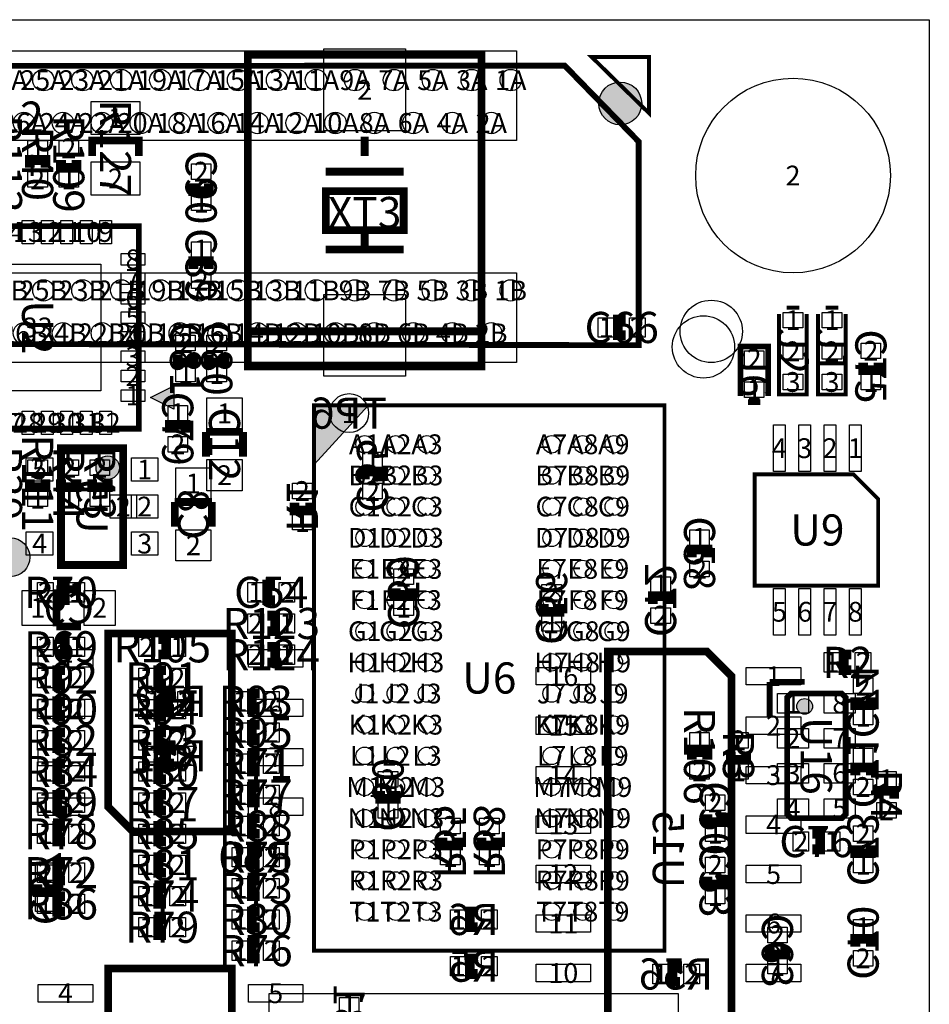
# Model space of a CAD drawing. Extents: x -4 to 51000, y 0 to 41002.
# Drawn here: x 27640 to 51000, y 15721 to 41002 of the extents above; entities that cross this region are included whole.
import ezdxf
from ezdxf.enums import TextEntityAlignment as Align

# ---------------------------------------------------------------- set-up
doc = ezdxf.new("R2010")
doc.units = 0
doc.header["$MEASUREMENT"] = 0
for name, color, linetype in [('ASSEMBLY_OUTLINES_BTM', 244, 'CONTINUOUS'), ('ASSEMBLY_OUTLINES_TOP', 104, 'CONTINUOUS'), ('ASSEMBLY_REF_DES_BTM', 10, 'CONTINUOUS'), ('ASSEMBLY_REF_DES_TOP', 30, 'CONTINUOUS'), ('BOARD_OUTLINE', 10, 'CONTINUOUS'), ('MOUNTING_HOLES_LAYER_TOP', 104, 'CONTINUOUS'), ('PIN_NUMBERS_BTM', 8, 'CONTINUOUS'), ('SOLDERMASK_PADS_BTM', 151, 'CONTINUOUS'), ('SOLDERMASK_PADS_TOP', 81, 'CONTINUOUS')]:
    doc.layers.add(name, color=color, linetype=linetype)
doc.styles.add('ARIAL', font='ARIAL.TTF')
doc.styles.add('COURIER_NEW', font='COUR.TTF')

msp = doc.modelspace()

# ---------------------------------------------------------------- hatches: boundary and pattern name
at = {"layer": 'ASSEMBLY_OUTLINES_BTM'}
h = msp.add_hatch(color=256, dxfattribs=at)
edge = h.paths.add_edge_path()
edge.add_arc((29900, 29500), 300, 0, 360)
at = {"layer": 'ASSEMBLY_OUTLINES_TOP'}
for points in [[(31600, 31000), (31000, 31300), (31600, 31600)], [(35200, 31100), (35200, 29581.818), (36591.667, 31100)]]:
    msp.add_hatch(color=256, dxfattribs=at).paths.add_polyline_path(points, flags=0)
h = msp.add_hatch(color=256, dxfattribs=at)
edge = h.paths.add_edge_path()
edge.add_arc((27400, 27200), 500, 0, 360)
h = msp.add_hatch(color=256, dxfattribs=at)
edge = h.paths.add_edge_path()
edge.add_arc((47800, 23370), 202.237, 0, 360)
at = {"layer": 'MOUNTING_HOLES_LAYER_TOP'}
h = msp.add_hatch(color=256, dxfattribs=at)
edge = h.paths.add_edge_path()
edge.add_arc((43063, 38852), 550, 0, 360)

# ---------------------------------------------------------------- linework, layer by layer
at = {"layer": 'ASSEMBLY_OUTLINES_BTM'}
for points in [[(-4, 2), (-4, 41002), (50996, 41002), (50996, 2)], [(10600, 37900), (10600, 40200), (40400, 40200), (40400, 37900)], [(10600, 32200), (10600, 34500), (40400, 34500), (40400, 32200)]]:
    msp.add_lwpolyline(points, close=True, dxfattribs=at)
for points, const_width in [([(42327, 40046), (43802, 38601), (43802, 40046)], 100), ([(43534, 32644), (43538.083, 37869.376), (41640, 39819.5), (9201.532, 39818.58), (7350, 37787.5), (7350, 32707.5)], 150), ([(28700, 27000), (28700, 30000), (30300, 30000), (30300, 27000)], 200), ([(33087.5, 20160), (33087.5, 25240), (29912.5, 25240), (29912.5, 20795), (30547.5, 20160)], 200), ([(42745.5, 24780), (42745.5, 14620), (45920.5, 14620), (45920.5, 24145), (45285.5, 24780)], 200), ([(33087.5, 11560), (33087.5, 16640), (29912.5, 16640), (29912.5, 12195), (30547.5, 11560)], 200)]:
    msp.add_lwpolyline(points, close=True, dxfattribs=dict(at, const_width=const_width))
for points, const_width in [([(36500, 29200), (36500, 29400), (36900, 29400), (36900, 29200)], 250), ([(31623.75, 27982.5), (31623.75, 28617.5)], 200), ([(31623.75, 28617.5), (32576.25, 28617.5)], 200), ([(32576.25, 28617.5), (32576.25, 27982.5)], 200), ([(35100, 28600), (35100, 28400), (34700, 28400), (34700, 28600)], 250), ([(28582.5, 25423.75), (28582.5, 26376.25)], 200), ([(28582.5, 26376.25), (29217.5, 26376.25)], 200), ([(37700, 26400), (37700, 26200), (37300, 26200), (37300, 26400)], 250), ([(43900, 26000), (43900, 26200), (44300, 26200), (44300, 26000)], 250), ([(41500, 26000), (41500, 25800), (41100, 25800), (41100, 26000)], 250), ([(29217.5, 25423.75), (28582.5, 25423.75)], 200), ([(31600, 23300), (31400, 23300), (31400, 23700), (31600, 23700)], 250), ([(49500, 23600), (49500, 23400), (49100, 23400), (49100, 23600)], 250), ([(31600, 21900), (31400, 21900), (31400, 22300), (31600, 22300)], 250), ([(49100, 21600), (49100, 21800), (49500, 21800), (49500, 21600)], 250), ([(37300, 21200), (37300, 21000), (36900, 21000), (36900, 21200)], 250), ([(38900, 20000), (38900, 19800), (38500, 19800), (38500, 20000)], 250), ([(39900, 20000), (39900, 19800), (39500, 19800), (39500, 20000)], 250), ([(33800, 19300), (33600, 19300), (33600, 19700), (33800, 19700)], 250), ([(49500, 19800), (49500, 19600), (49100, 19600), (49100, 19800)], 250), ([(28500, 18800), (28500, 18600), (28100, 18600), (28100, 18800)], 250), ([(39400, 17700), (39200, 17700), (39200, 18100), (39400, 18100)], 250), ([(49100, 17200), (49100, 17400), (49500, 17400), (49500, 17200)], 250), ([(39400, 16500), (39200, 16500), (39200, 16900), (39400, 16900)], 250), ([(44600, 16300), (44400, 16300), (44400, 16700), (44600, 16700)], 250)]:
    msp.add_lwpolyline(points, dxfattribs=dict(at, const_width=const_width))
msp.add_circle((29900, 29500), 300, dxfattribs=at)
at = {"layer": 'ASSEMBLY_OUTLINES_TOP'}
for points, const_width in [([(33500, 32100), (33500, 40100), (39500, 40100), (39500, 32100)], 200), ([(35500, 35600), (35500, 36600), (37500, 36600), (37500, 35600)], 200), ([(25500, 30500), (25500, 35700), (30700, 35700), (30700, 30500)], 150), ([(35200, 17100), (35200, 31100), (44200, 31100), (44200, 17100)], 100), ([(49687.5, 28692.5), (49052.5, 29327.5), (46512.5, 29327.5), (46512.5, 26470), (49687.5, 26470)], 100), ([(47350, 23600), (47450, 23700), (48750, 23700), (48850, 23600), (48850, 20600), (48750, 20500), (47450, 20500), (47350, 20600)], 150)]:
    msp.add_lwpolyline(points, close=True, dxfattribs=dict(at, const_width=const_width))
for points, const_width in [([(29500, 37500), (29500, 37900), (30700, 37900), (30700, 37500)], 200), ([(36500, 37500), (36500, 38000)], 200), ([(28300, 37200), (28300, 37400), (27900, 37400), (27900, 37200)], 250), ([(28700, 37400), (28700, 37200), (29100, 37200), (29100, 37400)], 250), ([(37500, 37100), (35500, 37100)], 200), ([(32100, 36800), (32100, 36600), (32500, 36600), (32500, 36800)], 250), ([(36500, 35000), (36500, 35500)], 200), ([(37500, 35100), (35500, 35100)], 200), ([(32500, 34600), (32500, 34800), (32100, 34800), (32100, 34600)], 250), ([(47340, 33607.5), (47660, 33607.5)], 100), ([(48340, 33607.5), (48660, 33607.5)], 100), ([(43200, 33300), (43000, 33300), (43000, 32900), (43200, 32900)], 250), ([(47850, 33447.5), (47850, 31377.5), (47140, 31377.5), (47140, 33447.5)], 100), ([(48850, 33447.5), (48850, 31377.5), (48140, 31377.5), (48140, 33447.5)], 100), ([(39500, 33000), (33500, 33000)], 200), ([(46150, 31340), (46150, 32610), (46860, 32610), (46860, 31340)], 150), ([(31700, 32400), (31700, 32200), (32100, 32200), (32100, 32400)], 250), ([(32500, 32400), (32500, 32200), (32900, 32200), (32900, 32400)], 250), ([(49300, 32200), (49300, 32000), (49700, 32000), (49700, 32200)], 250), ([(46660, 31180), (46340, 31180)], 150), ([(31900, 30400), (31900, 30600), (31500, 30600), (31500, 30400)], 250), ([(33376.25, 30417.5), (32423.75, 30417.5)], 200), ([(32423.75, 30417.5), (32423.75, 29782.5)], 200), ([(33376.25, 29782.5), (33376.25, 30417.5)], 200), ([(27900, 29200), (27900, 29000), (28300, 29000), (28300, 29200)], 250), ([(28700, 29200), (28700, 29000), (29100, 29000), (29100, 29200)], 250), ([(29500, 29200), (29500, 29000), (29900, 29000), (29900, 29200)], 250), ([(45300, 27200), (45300, 27400), (44900, 27400), (44900, 27200)], 250), ([(28600, 26100), (28800, 26100), (28800, 26500), (28600, 26500)], 250), ([(34200, 26500), (34000, 26500), (34000, 26100), (34200, 26100)], 250), ([(34000, 25300), (34200, 25300), (34200, 25700), (34000, 25700)], 250), ([(28600, 24700), (28800, 24700), (28800, 25100), (28600, 25100)], 250), ([(31200, 24700), (31400, 24700), (31400, 25100), (31200, 25100)], 250), ([(34000, 24500), (34200, 24500), (34200, 24900), (34000, 24900)], 250), ([(49000, 24700), (48800, 24700), (48800, 24300), (49000, 24300)], 250), ([(28800, 24300), (28600, 24300), (28600, 23900), (28800, 23900)], 250), ([(31400, 24300), (31200, 24300), (31200, 23900), (31400, 23900)], 250), ([(46900, 23100), (46900, 24000)], 150), ([(47800, 24000), (46900, 24000)], 150), ([(33800, 23700), (33600, 23700), (33600, 23300), (33800, 23300)], 250), ([(28800, 23500), (28600, 23500), (28600, 23100), (28800, 23100)], 250), ([(31400, 23500), (31200, 23500), (31200, 23100), (31400, 23100)], 250), ([(33800, 22900), (33600, 22900), (33600, 22500), (33800, 22500)], 250), ([(28800, 22700), (28600, 22700), (28600, 22300), (28800, 22300)], 250), ([(31400, 22700), (31200, 22700), (31200, 22300), (31400, 22300)], 250), ([(45300, 22000), (45300, 22200), (44900, 22200), (44900, 22000)], 250), ([(45900, 22200), (45900, 22000), (46300, 22000), (46300, 22200)], 250), ([(28800, 21900), (28600, 21900), (28600, 21500), (28800, 21500)], 250), ([(31400, 21900), (31200, 21900), (31200, 21500), (31400, 21500)], 250), ([(33800, 22100), (33600, 22100), (33600, 21700), (33800, 21700)], 250), ([(33800, 21300), (33600, 21300), (33600, 20900), (33800, 20900)], 250), ([(50100, 21000), (50100, 21200), (49700, 21200), (49700, 21000)], 250), ([(28800, 21100), (28600, 21100), (28600, 20700), (28800, 20700)], 250), ([(31400, 21100), (31200, 21100), (31200, 20700), (31400, 20700)], 250), ([(33800, 20500), (33600, 20500), (33600, 20100), (33800, 20100)], 250), ([(45300, 20600), (45300, 20400), (45700, 20400), (45700, 20600)], 250), ([(28800, 20300), (28600, 20300), (28600, 19900), (28800, 19900)], 250), ([(31400, 20300), (31200, 20300), (31200, 19900), (31400, 19900)], 250), ([(48000, 19700), (48200, 19700), (48200, 20100), (48000, 20100)], 250), ([(33800, 19700), (33600, 19700), (33600, 19300), (33800, 19300)], 250), ([(31400, 19500), (31200, 19500), (31200, 19100), (31400, 19100)], 250), ([(28800, 19300), (28600, 19300), (28600, 18900), (28800, 18900)], 250), ([(33800, 18900), (33600, 18900), (33600, 18500), (33800, 18500)], 250), ([(45300, 19000), (45300, 18800), (45700, 18800), (45700, 19000)], 250), ([(31400, 18700), (31200, 18700), (31200, 18300), (31400, 18300)], 250), ([(28800, 18500), (28600, 18500), (28600, 18100), (28800, 18100)], 250), ([(33800, 18100), (33600, 18100), (33600, 17700), (33800, 17700)], 250), ([(31400, 17900), (31200, 17900), (31200, 17500), (31400, 17500)], 250), ([(33800, 17300), (33600, 17300), (33600, 16900), (33800, 16900)], 250), ([(46900, 17200), (46900, 17000), (47300, 17000), (47300, 17200)], 250)]:
    msp.add_lwpolyline(points, dxfattribs=dict(at, const_width=const_width))
for points in [[(31600, 31000), (31000, 31300), (31600, 31600)], [(35200, 31100), (35200, 29581.818), (36591.667, 31100)], [(34050, 3000), (34050, 16000), (44550, 16000), (44550, 3000)]]:
    msp.add_lwpolyline(points, close=True, dxfattribs=at)
for centre, radius in [((27400, 27200), 500), ((47800, 23370), 202.237)]:
    msp.add_circle(centre, radius, dxfattribs=at)
at = {"layer": 'BOARD_OUTLINE'}
msp.add_lwpolyline([(0, 0), (0, 41000), (51000, 41000), (51000, 0)], close=True, dxfattribs=at)
at = {"layer": 'MOUNTING_HOLES_LAYER_TOP'}
msp.add_circle((43063, 38852), 550, dxfattribs=at)
at = {"layer": 'SOLDERMASK_PADS_BTM'}
for points in [[(36450, 29500), (36450, 29900), (36950, 29900), (36950, 29500)], [(27810, 29150), (27810, 29750), (28490, 29750), (28490, 29150)], [(30510, 29150), (30510, 29750), (31190, 29750), (31190, 29150)], [(31650, 28693.75), (31650, 29493.75), (32550, 29493.75), (32550, 28693.75)], [(34650, 28700), (34650, 29100), (35150, 29100), (35150, 28700)], [(36450, 28700), (36450, 29100), (36950, 29100), (36950, 28700)], [(29960, 28200), (29960, 28800), (30640, 28800), (30640, 28200)], [(30510, 28200), (30510, 28800), (31190, 28800), (31190, 28200)], [(34650, 27900), (34650, 28300), (35150, 28300), (35150, 27900)], [(27810, 27250), (27810, 27850), (28490, 27850), (28490, 27250)], [(30510, 27250), (30510, 27850), (31190, 27850), (31190, 27250)], [(31650, 27106.25), (31650, 27906.25), (32550, 27906.25), (32550, 27106.25)], [(37250, 26500), (37250, 26900), (37750, 26900), (37750, 26500)], [(43850, 26300), (43850, 26700), (44350, 26700), (44350, 26300)], [(27706.25, 25450), (27706.25, 26350), (28506.25, 26350), (28506.25, 25450)], [(29293.75, 25450), (29293.75, 26350), (30093.75, 26350), (30093.75, 25450)], [(41050, 26100), (41050, 26500), (41550, 26500), (41550, 26100)], [(37250, 25700), (37250, 26100), (37750, 26100), (37750, 25700)], [(43850, 25500), (43850, 25900), (44350, 25900), (44350, 25500)], [(41050, 25300), (41050, 25700), (41550, 25700), (41550, 25300)], [(28115.5, 24380), (28115.5, 24830), (29515.5, 24830), (29515.5, 24380)], [(33515.5, 24380), (33515.5, 24830), (34915.5, 24830), (34915.5, 24380)], [(40900, 23920), (40900, 24370), (42300, 24370), (42300, 23920)], [(46300, 23920), (46300, 24370), (47700, 24370), (47700, 23920)], [(49050, 23700), (49050, 24100), (49550, 24100), (49550, 23700)], [(28115.5, 23110), (28115.5, 23560), (29515.5, 23560), (29515.5, 23110)], [(30900, 23250), (30900, 23750), (31300, 23750), (31300, 23250)], [(31700, 23250), (31700, 23750), (32100, 23750), (32100, 23250)], [(33515.5, 23110), (33515.5, 23560), (34915.5, 23560), (34915.5, 23110)], [(49050, 22900), (49050, 23300), (49550, 23300), (49550, 22900)], [(40900, 22650), (40900, 23100), (42300, 23100), (42300, 22650)], [(46300, 22650), (46300, 23100), (47700, 23100), (47700, 22650)], [(28115.5, 21840), (28115.5, 22290), (29515.5, 22290), (29515.5, 21840)], [(30900, 21850), (30900, 22350), (31300, 22350), (31300, 21850)], [(31700, 21850), (31700, 22350), (32100, 22350), (32100, 21850)], [(33515.5, 21840), (33515.5, 22290), (34915.5, 22290), (34915.5, 21840)], [(49050, 21900), (49050, 22300), (49550, 22300), (49550, 21900)], [(40900, 21380), (40900, 21830), (42300, 21830), (42300, 21380)], [(46300, 21380), (46300, 21830), (47700, 21830), (47700, 21380)], [(36850, 21300), (36850, 21700), (37350, 21700), (37350, 21300)], [(49050, 21100), (49050, 21500), (49550, 21500), (49550, 21100)], [(28115.5, 20570), (28115.5, 21020), (29515.5, 21020), (29515.5, 20570)], [(33515.5, 20570), (33515.5, 21020), (34915.5, 21020), (34915.5, 20570)], [(36850, 20500), (36850, 20900), (37350, 20900), (37350, 20500)], [(38450, 20100), (38450, 20500), (38950, 20500), (38950, 20100)], [(39450, 20100), (39450, 20500), (39950, 20500), (39950, 20100)], [(40900, 20110), (40900, 20560), (42300, 20560), (42300, 20110)], [(46300, 20110), (46300, 20560), (47700, 20560), (47700, 20110)], [(49050, 19900), (49050, 20300), (49550, 20300), (49550, 19900)], [(33100, 19250), (33100, 19750), (33500, 19750), (33500, 19250)], [(33900, 19250), (33900, 19750), (34300, 19750), (34300, 19250)], [(38450, 19300), (38450, 19700), (38950, 19700), (38950, 19300)], [(39450, 19300), (39450, 19700), (39950, 19700), (39950, 19300)], [(49050, 19100), (49050, 19500), (49550, 19500), (49550, 19100)], [(28050, 18900), (28050, 19300), (28550, 19300), (28550, 18900)], [(40900, 18840), (40900, 19290), (42300, 19290), (42300, 18840)], [(46300, 18840), (46300, 19290), (47700, 19290), (47700, 18840)], [(28050, 18100), (28050, 18500), (28550, 18500), (28550, 18100)], [(38700, 17650), (38700, 18150), (39100, 18150), (39100, 17650)], [(39500, 17650), (39500, 18150), (39900, 18150), (39900, 17650)], [(40900, 17570), (40900, 18020), (42300, 18020), (42300, 17570)], [(46300, 17570), (46300, 18020), (47700, 18020), (47700, 17570)], [(49050, 17500), (49050, 17900), (49550, 17900), (49550, 17500)], [(38700, 16450), (38700, 16950), (39100, 16950), (39100, 16450)], [(39500, 16450), (39500, 16950), (39900, 16950), (39900, 16450)], [(49050, 16700), (49050, 17100), (49550, 17100), (49550, 16700)], [(40900, 16300), (40900, 16750), (42300, 16750), (42300, 16300)], [(43900, 16250), (43900, 16750), (44300, 16750), (44300, 16250)], [(44700, 16250), (44700, 16750), (45100, 16750), (45100, 16250)], [(46300, 16300), (46300, 16750), (47700, 16750), (47700, 16300)], [(28115.5, 15780), (28115.5, 16230), (29515.5, 16230), (29515.5, 15780)], [(33515.5, 15780), (33515.5, 16230), (34915.5, 16230), (34915.5, 15780)], [(35850, 15500), (35850, 15900), (36350, 15900), (36350, 15500)]]:
    msp.add_lwpolyline(points, close=True, dxfattribs=at)
for centre, radius in [((28250, 39450), 275), ((29250, 39450), 275), ((30250, 39450), 275), ((31250, 39450), 275), ((32250, 39450), 275), ((33250, 39450), 275), ((34250, 39450), 275), ((35250, 39450), 275), ((36250, 39450), 275), ((37250, 39450), 275), ((38250, 39450), 275), ((39250, 39450), 275), ((40250, 39450), 275), ((47500, 37000), 2500), ((27750, 38350), 275), ((28750, 38350), 275), ((29750, 38350), 275), ((30750, 38350), 275), ((31750, 38350), 275), ((32750, 38350), 275), ((33750, 38350), 275), ((34750, 38350), 275), ((35750, 38350), 275), ((36750, 38350), 275), ((37750, 38350), 275), ((38750, 38350), 275), ((39750, 38350), 275), ((28250, 34050), 275), ((29250, 34050), 275), ((30250, 34050), 275), ((31250, 34050), 275), ((32250, 34050), 275), ((33250, 34050), 275), ((34250, 34050), 275), ((35250, 34050), 275), ((36250, 34050), 275), ((37250, 34050), 275), ((38250, 34050), 275), ((39250, 34050), 275), ((40250, 34050), 275), ((45200, 32600), 800), ((27750, 32950), 275), ((28750, 32950), 275), ((29750, 32950), 275), ((30750, 32950), 275), ((31750, 32950), 275), ((32750, 32950), 275), ((33750, 32950), 275), ((34750, 32950), 275), ((35750, 32950), 275), ((36750, 32950), 275), ((37750, 32950), 275), ((38750, 32950), 275), ((39750, 32950), 275), ((36100, 30900), 500)]:
    msp.add_circle(centre, radius, dxfattribs=at)
at = {"layer": 'SOLDERMASK_PADS_TOP'}
for points in [[(35450, 38150), (35450, 40250), (37550, 40250), (37550, 38150)], [(29475, 38050), (29475, 38900), (30725, 38900), (30725, 38050)], [(27850, 37500), (27850, 37900), (28350, 37900), (28350, 37500)], [(28650, 37500), (28650, 37900), (29150, 37900), (29150, 37500)], [(29475, 36500), (29475, 37350), (30725, 37350), (30725, 36500)], [(32050, 36900), (32050, 37300), (32550, 37300), (32550, 36900)], [(27850, 36700), (27850, 37100), (28350, 37100), (28350, 36700)], [(28650, 36700), (28650, 37100), (29150, 37100), (29150, 36700)], [(32050, 36100), (32050, 36500), (32550, 36500), (32550, 36100)], [(27700, 35250), (27700, 35850), (28000, 35850), (28000, 35250)], [(28200, 35250), (28200, 35850), (28500, 35850), (28500, 35250)], [(28700, 35250), (28700, 35850), (29000, 35850), (29000, 35250)], [(29200, 35250), (29200, 35850), (29500, 35850), (29500, 35250)], [(29700, 35250), (29700, 35850), (30000, 35850), (30000, 35250)], [(32050, 34900), (32050, 35300), (32550, 35300), (32550, 34900)], [(30250, 34700), (30250, 35000), (30850, 35000), (30850, 34700)], [(26475, 31475), (26475, 34725), (29725, 34725), (29725, 31475)], [(30250, 34200), (30250, 34500), (30850, 34500), (30850, 34200)], [(32050, 34100), (32050, 34500), (32550, 34500), (32550, 34100)], [(30250, 33700), (30250, 34000), (30850, 34000), (30850, 33700)], [(35450, 31850), (35450, 33950), (37550, 33950), (37550, 31850)], [(30250, 33200), (30250, 33500), (30850, 33500), (30850, 33200)], [(47250, 33087.5), (47250, 33487.5), (47750, 33487.5), (47750, 33087.5)], [(48250, 33087.5), (48250, 33487.5), (48750, 33487.5), (48750, 33087.5)], [(42500, 32850), (42500, 33350), (42900, 33350), (42900, 32850)], [(43300, 32850), (43300, 33350), (43700, 33350), (43700, 32850)], [(30250, 32700), (30250, 33000), (30850, 33000), (30850, 32700)], [(31650, 32500), (31650, 32900), (32150, 32900), (32150, 32500)], [(32450, 32500), (32450, 32900), (32950, 32900), (32950, 32500)], [(47250, 32287.5), (47250, 32687.5), (47750, 32687.5), (47750, 32287.5)], [(48250, 32287.5), (48250, 32687.5), (48750, 32687.5), (48750, 32287.5)], [(49250, 32300), (49250, 32700), (49750, 32700), (49750, 32300)], [(30250, 32200), (30250, 32500), (30850, 32500), (30850, 32200)], [(46250, 32100), (46250, 32500), (46750, 32500), (46750, 32100)], [(30250, 31700), (30250, 32000), (30850, 32000), (30850, 31700)], [(31650, 31700), (31650, 32100), (32150, 32100), (32150, 31700)], [(32450, 31700), (32450, 32100), (32950, 32100), (32950, 31700)], [(47250, 31500), (47250, 31900), (47750, 31900), (47750, 31500)], [(48250, 31500), (48250, 31900), (48750, 31900), (48750, 31500)], [(49250, 31500), (49250, 31900), (49750, 31900), (49750, 31500)], [(46250, 31300), (46250, 31700), (46750, 31700), (46750, 31300)], [(30250, 31200), (30250, 31500), (30850, 31500), (30850, 31200)], [(31450, 30700), (31450, 31100), (31950, 31100), (31950, 30700)], [(32450, 30493.75), (32450, 31293.75), (33350, 31293.75), (33350, 30493.75)], [(27700, 30350), (27700, 30950), (28000, 30950), (28000, 30350)], [(28200, 30350), (28200, 30950), (28500, 30950), (28500, 30350)], [(28700, 30350), (28700, 30950), (29000, 30950), (29000, 30350)], [(29200, 30350), (29200, 30950), (29500, 30950), (29500, 30350)], [(29700, 30350), (29700, 30950), (30000, 30950), (30000, 30350)], [(47000, 29400), (47000, 30600), (47300, 30600), (47300, 29400)], [(47650, 29400), (47650, 30600), (47950, 30600), (47950, 29400)], [(48300, 29400), (48300, 30600), (48600, 30600), (48600, 29400)], [(48950, 29400), (48950, 30600), (49250, 30600), (49250, 29400)], [(31450, 29900), (31450, 30300), (31950, 30300), (31950, 29900)], [(27850, 29300), (27850, 29700), (28350, 29700), (28350, 29300)], [(28650, 29300), (28650, 29700), (29150, 29700), (29150, 29300)], [(29450, 29300), (29450, 29700), (29950, 29700), (29950, 29300)], [(32450, 28906.25), (32450, 29706.25), (33350, 29706.25), (33350, 28906.25)], [(27850, 28500), (27850, 28900), (28350, 28900), (28350, 28500)], [(28650, 28500), (28650, 28900), (29150, 28900), (29150, 28500)], [(29450, 28500), (29450, 28900), (29950, 28900), (29950, 28500)], [(44850, 27500), (44850, 27900), (45350, 27900), (45350, 27500)], [(44850, 26700), (44850, 27100), (45350, 27100), (45350, 26700)], [(28100, 26050), (28100, 26550), (28500, 26550), (28500, 26050)], [(28900, 26050), (28900, 26550), (29300, 26550), (29300, 26050)], [(33500, 26050), (33500, 26550), (33900, 26550), (33900, 26050)], [(34300, 26050), (34300, 26550), (34700, 26550), (34700, 26050)], [(47000, 25200), (47000, 26400), (47300, 26400), (47300, 25200)], [(47650, 25200), (47650, 26400), (47950, 26400), (47950, 25200)], [(48300, 25200), (48300, 26400), (48600, 26400), (48600, 25200)], [(48950, 25200), (48950, 26400), (49250, 26400), (49250, 25200)], [(33500, 25250), (33500, 25750), (33900, 25750), (33900, 25250)], [(34300, 25250), (34300, 25750), (34700, 25750), (34700, 25250)], [(28100, 24650), (28100, 25150), (28500, 25150), (28500, 24650)], [(28900, 24650), (28900, 25150), (29300, 25150), (29300, 24650)], [(30700, 24650), (30700, 25150), (31100, 25150), (31100, 24650)], [(31500, 24650), (31500, 25150), (31900, 25150), (31900, 24650)], [(33500, 24450), (33500, 24950), (33900, 24950), (33900, 24450)], [(34300, 24450), (34300, 24950), (34700, 24950), (34700, 24450)], [(48300, 24250), (48300, 24750), (48700, 24750), (48700, 24250)], [(49100, 24250), (49100, 24750), (49500, 24750), (49500, 24250)], [(28100, 23850), (28100, 24350), (28500, 24350), (28500, 23850)], [(28900, 23850), (28900, 24350), (29300, 24350), (29300, 23850)], [(30700, 23850), (30700, 24350), (31100, 24350), (31100, 23850)], [(31500, 23850), (31500, 24350), (31900, 24350), (31900, 23850)], [(28100, 23050), (28100, 23550), (28500, 23550), (28500, 23050)], [(28900, 23050), (28900, 23550), (29300, 23550), (29300, 23050)], [(30700, 23050), (30700, 23550), (31100, 23550), (31100, 23050)], [(31500, 23050), (31500, 23550), (31900, 23550), (31900, 23050)], [(33100, 23250), (33100, 23750), (33500, 23750), (33500, 23250)], [(33900, 23250), (33900, 23750), (34300, 23750), (34300, 23250)], [(47100, 23200), (47100, 23700), (47900, 23700), (47900, 23200)], [(48300, 23200), (48300, 23700), (49100, 23700), (49100, 23200)], [(33100, 22450), (33100, 22950), (33500, 22950), (33500, 22450)], [(33900, 22450), (33900, 22950), (34300, 22950), (34300, 22450)], [(47100, 22300), (47100, 22800), (47900, 22800), (47900, 22300)], [(48300, 22300), (48300, 22800), (49100, 22800), (49100, 22300)], [(28100, 22250), (28100, 22750), (28500, 22750), (28500, 22250)], [(28900, 22250), (28900, 22750), (29300, 22750), (29300, 22250)], [(30700, 22250), (30700, 22750), (31100, 22750), (31100, 22250)], [(31500, 22250), (31500, 22750), (31900, 22750), (31900, 22250)], [(44850, 22300), (44850, 22700), (45350, 22700), (45350, 22300)], [(45850, 22300), (45850, 22700), (46350, 22700), (46350, 22300)], [(33100, 21650), (33100, 22150), (33500, 22150), (33500, 21650)], [(33900, 21650), (33900, 22150), (34300, 22150), (34300, 21650)], [(28100, 21450), (28100, 21950), (28500, 21950), (28500, 21450)], [(28900, 21450), (28900, 21950), (29300, 21950), (29300, 21450)], [(30700, 21450), (30700, 21950), (31100, 21950), (31100, 21450)], [(31500, 21450), (31500, 21950), (31900, 21950), (31900, 21450)], [(44850, 21500), (44850, 21900), (45350, 21900), (45350, 21500)], [(45850, 21500), (45850, 21900), (46350, 21900), (46350, 21500)], [(47100, 21400), (47100, 21900), (47900, 21900), (47900, 21400)], [(48300, 21400), (48300, 21900), (49100, 21900), (49100, 21400)], [(49650, 21300), (49650, 21700), (50150, 21700), (50150, 21300)], [(33100, 20850), (33100, 21350), (33500, 21350), (33500, 20850)], [(33900, 20850), (33900, 21350), (34300, 21350), (34300, 20850)], [(28100, 20650), (28100, 21150), (28500, 21150), (28500, 20650)], [(28900, 20650), (28900, 21150), (29300, 21150), (29300, 20650)], [(30700, 20650), (30700, 21150), (31100, 21150), (31100, 20650)], [(31500, 20650), (31500, 21150), (31900, 21150), (31900, 20650)], [(45250, 20700), (45250, 21100), (45750, 21100), (45750, 20700)], [(47100, 20500), (47100, 21000), (47900, 21000), (47900, 20500)], [(48300, 20500), (48300, 21000), (49100, 21000), (49100, 20500)], [(49650, 20500), (49650, 20900), (50150, 20900), (50150, 20500)], [(33100, 20050), (33100, 20550), (33500, 20550), (33500, 20050)], [(33900, 20050), (33900, 20550), (34300, 20550), (34300, 20050)], [(28100, 19850), (28100, 20350), (28500, 20350), (28500, 19850)], [(28900, 19850), (28900, 20350), (29300, 20350), (29300, 19850)], [(30700, 19850), (30700, 20350), (31100, 20350), (31100, 19850)], [(31500, 19850), (31500, 20350), (31900, 20350), (31900, 19850)], [(45250, 19900), (45250, 20300), (45750, 20300), (45750, 19900)], [(47500, 19650), (47500, 20150), (47900, 20150), (47900, 19650)], [(48300, 19650), (48300, 20150), (48700, 20150), (48700, 19650)], [(33100, 19250), (33100, 19750), (33500, 19750), (33500, 19250)], [(33900, 19250), (33900, 19750), (34300, 19750), (34300, 19250)], [(30700, 19050), (30700, 19550), (31100, 19550), (31100, 19050)], [(31500, 19050), (31500, 19550), (31900, 19550), (31900, 19050)], [(45250, 19100), (45250, 19500), (45750, 19500), (45750, 19100)], [(28100, 18850), (28100, 19350), (28500, 19350), (28500, 18850)], [(28900, 18850), (28900, 19350), (29300, 19350), (29300, 18850)], [(30700, 18250), (30700, 18750), (31100, 18750), (31100, 18250)], [(31500, 18250), (31500, 18750), (31900, 18750), (31900, 18250)], [(33100, 18450), (33100, 18950), (33500, 18950), (33500, 18450)], [(33900, 18450), (33900, 18950), (34300, 18950), (34300, 18450)], [(28100, 18050), (28100, 18550), (28500, 18550), (28500, 18050)], [(28900, 18050), (28900, 18550), (29300, 18550), (29300, 18050)], [(45250, 18300), (45250, 18700), (45750, 18700), (45750, 18300)], [(30700, 17450), (30700, 17950), (31100, 17950), (31100, 17450)], [(31500, 17450), (31500, 17950), (31900, 17950), (31900, 17450)], [(33100, 17650), (33100, 18150), (33500, 18150), (33500, 17650)], [(33900, 17650), (33900, 18150), (34300, 18150), (34300, 17650)], [(46850, 17300), (46850, 17700), (47350, 17700), (47350, 17300)], [(33100, 16850), (33100, 17350), (33500, 17350), (33500, 16850)], [(33900, 16850), (33900, 17350), (34300, 17350), (34300, 16850)], [(46850, 16500), (46850, 16900), (47350, 16900), (47350, 16500)]]:
    msp.add_lwpolyline(points, close=True, dxfattribs=at)
for centre, radius in [((47500, 37000), 2500), ((45400, 33000), 800), ((36500, 30100), 225), ((37300, 30100), 225), ((38100, 30100), 225), ((41300, 30100), 225), ((42100, 30100), 225), ((42900, 30100), 225), ((36500, 29300), 225), ((37300, 29300), 225), ((38100, 29300), 225), ((41300, 29300), 225), ((42100, 29300), 225), ((42900, 29300), 225), ((36500, 28500), 225), ((37300, 28500), 225), ((38100, 28500), 225), ((41300, 28500), 225), ((42100, 28500), 225), ((42900, 28500), 225), ((36500, 27700), 225), ((37300, 27700), 225), ((38100, 27700), 225), ((41300, 27700), 225), ((42100, 27700), 225), ((42900, 27700), 225), ((36500, 26900), 225), ((37300, 26900), 225), ((38100, 26900), 225), ((41300, 26900), 225), ((42100, 26900), 225), ((42900, 26900), 225), ((36500, 26100), 225), ((37300, 26100), 225), ((38100, 26100), 225), ((41300, 26100), 225), ((42100, 26100), 225), ((42900, 26100), 225), ((36500, 25300), 225), ((37300, 25300), 225), ((38100, 25300), 225), ((41300, 25300), 225), ((42100, 25300), 225), ((42900, 25300), 225), ((36500, 24500), 225), ((37300, 24500), 225), ((38100, 24500), 225), ((41300, 24500), 225), ((42100, 24500), 225), ((42900, 24500), 225), ((36500, 23700), 225), ((37300, 23700), 225), ((38100, 23700), 225), ((41300, 23700), 225), ((42100, 23700), 225), ((42900, 23700), 225), ((36500, 22900), 225), ((37300, 22900), 225), ((38100, 22900), 225), ((41300, 22900), 225), ((42100, 22900), 225), ((42900, 22900), 225), ((36500, 22100), 225), ((37300, 22100), 225), ((38100, 22100), 225), ((41300, 22100), 225), ((42100, 22100), 225), ((42900, 22100), 225), ((36500, 21300), 225), ((37300, 21300), 225), ((38100, 21300), 225), ((41300, 21300), 225), ((42100, 21300), 225), ((42900, 21300), 225), ((36500, 20500), 225), ((37300, 20500), 225), ((38100, 20500), 225), ((41300, 20500), 225), ((42100, 20500), 225), ((42900, 20500), 225), ((36500, 19700), 225), ((37300, 19700), 225), ((38100, 19700), 225), ((41300, 19700), 225), ((42100, 19700), 225), ((42900, 19700), 225), ((36500, 18900), 225), ((37300, 18900), 225), ((38100, 18900), 225), ((41300, 18900), 225), ((42100, 18900), 225), ((42900, 18900), 225), ((36500, 18100), 225), ((37300, 18100), 225), ((38100, 18100), 225), ((41300, 18100), 225), ((42100, 18100), 225), ((42900, 18100), 225)]:
    msp.add_circle(centre, radius, dxfattribs=at)

# ---------------------------------------------------------------- texts
at = {"layer": 'ASSEMBLY_REF_DES_BTM', "style": 'ARIAL', "text_generation_flag": 2}
for s, p in [('TP6', (36100, 30900)), ('C9', (28900, 25900)), ('R52', (31500, 23500)), ('R51', (31500, 22100)), ('R50', (33700, 19500)), ('R6', (39300, 17900)), ('R5', (39300, 16700)), ('R56', (44500, 16500))]:
    msp.add_text(s, height=800, dxfattribs=at).set_placement(p, align=Align.MIDDLE_CENTER)
for s, p in [('C55', (36700, 29300)), ('U5', (29500, 28500)), ('R1', (34900, 28500)), ('C8', (32100, 28300)), ('C59', (37500, 26300)), ('C56', (41300, 25900)), ('C72', (44100, 26100)), ('C74', (49300, 23500)), ('U14', (31515.5, 22700)), ('C71', (49300, 21700)), ('C60', (37100, 21100)), ('R55', (38700, 19900)), ('R58', (39700, 19900)), ('U15', (44300, 19700)), ('C73', (49300, 19700)), ('C57', (28300, 18700)), ('C70', (49300, 17300)), ('R31', (36100, 15300))]:
    msp.add_text(s, height=800, rotation=270, dxfattribs=at).set_placement(p, align=Align.MIDDLE_CENTER)
at = {"layer": 'ASSEMBLY_REF_DES_TOP', "style": 'ARIAL'}
for s, p in [('R112', (27000, 38500)), ('XT3', (36500, 36050)), ('C66', (43100, 33100)), ('U9', (48125, 27900)), ('R70', (28700, 26300)), ('C54', (34100, 26300)), ('R123', (34100, 25500)), ('R69', (28700, 24900)), ('R105', (31300, 24900)), ('R124', (34100, 24700)), ('R2', (48900, 24500)), ('R92', (28700, 24100)), ('R91', (31300, 24100)), ('U6', (39700, 24100)), ('R93', (33700, 23500)), ('R90', (28700, 23300)), ('R94', (31300, 23300)), ('R95', (33700, 22700)), ('R82', (28700, 22500)), ('R83', (31300, 22500)), ('R71', (33700, 21900)), ('R84', (28700, 21700)), ('R80', (31300, 21700)), ('R77', (33700, 21100)), ('R89', (28700, 20900)), ('R87', (31300, 20900)), ('R78', (28700, 20100)), ('R85', (31300, 20100)), ('R88', (33700, 20300)), ('C76', (48100, 19900)), ('R75', (33700, 19500)), ('R72', (28700, 19100)), ('R81', (31300, 19300)), ('R73', (33700, 18700)), ('R86', (28700, 18300)), ('R74', (31300, 18500)), ('R30', (33700, 17900)), ('R79', (31300, 17700)), ('R76', (33700, 17100))]:
    msp.add_text(s, height=800, dxfattribs=at).set_placement(p, align=Align.MIDDLE_CENTER)
for s, p in [('R127', (30100, 37700)), ('R113', (27300, 37300)), ('R109', (28900, 37300)), ('R40', (28100, 37300)), ('C90', (32300, 36700)), ('C89', (32300, 34700)), ('U2', (28100, 33100)), ('C81', (31900, 32300)), ('C80', (32700, 32300)), ('J2', (47500, 32493.75)), ('J1', (48500, 32493.75)), ('C75', (49500, 32100)), ('J6', (46500, 31900)), ('C79', (31700, 30500)), ('C12', (32900, 30100)), ('R111', (28100, 29100)), ('R39', (27300, 29100)), ('R44', (28900, 29100)), ('R43', (29700, 29100)), ('C58', (45100, 27300)), ('R106', (45100, 22100)), ('U16', (48100, 22100)), ('R3', (46100, 22100)), ('R4', (49900, 21100)), ('C50', (45500, 20500)), ('C53', (45500, 18900)), ('C63', (47100, 17100))]:
    msp.add_text(s, height=800, rotation=270, dxfattribs=at).set_placement(p, align=Align.MIDDLE_CENTER)
at = {"layer": 'PIN_NUMBERS_BTM', "style": 'COURIER_NEW'}
for s, p in [('27A', (27250, 39450)), ('25A', (28250, 39450)), ('23A', (29250, 39450)), ('21A', (30250, 39450)), ('19A', (31250, 39450)), ('17A', (32250, 39450)), ('15A', (33250, 39450)), ('13A', (34250, 39450)), ('11A', (35250, 39450)), ('9A', (36250, 39450)), ('7A', (37250, 39450)), ('5A', (38250, 39450)), ('3A', (39250, 39450)), ('1A', (40250, 39450)), ('2', (36500, 39200)), ('1', (30100, 38475)), ('26A', (27750, 38350)), ('24A', (28750, 38350)), ('22A', (29750, 38350)), ('20A', (30750, 38350)), ('18A', (31750, 38350)), ('16A', (32750, 38350)), ('14A', (33750, 38350)), ('12A', (34750, 38350)), ('10A', (35750, 38350)), ('8A', (36750, 38350)), ('6A', (37750, 38350)), ('4A', (38750, 38350)), ('2A', (39750, 38350)), ('1', (28100, 37700)), ('2', (28900, 37700)), ('2', (30100, 36925)), ('2', (32300, 37100)), ('2', (47500, 37000)), ('2', (28100, 36900)), ('1', (28900, 36900)), ('1', (32300, 36300)), ('14', (27350, 35550)), ('13', (27850, 35550)), ('12', (28350, 35550)), ('11', (28850, 35550)), ('10', (29350, 35550)), ('9', (29850, 35550)), ('1', (32300, 35100)), ('8', (30550, 34850)), ('7', (30550, 34350)), ('2', (32300, 34300)), ('27B', (27250, 34050)), ('25B', (28250, 34050)), ('23B', (29250, 34050)), ('21B', (30250, 34050)), ('19B', (31250, 34050)), ('17B', (32250, 34050)), ('15B', (33250, 34050)), ('13B', (34250, 34050)), ('11B', (35250, 34050)), ('9B', (36250, 34050)), ('7B', (37250, 34050)), ('5B', (38250, 34050)), ('3B', (39250, 34050)), ('1B', (40250, 34050)), ('6', (30550, 33850)), ('5', (30550, 33350)), ('1', (47500, 33287.5)), ('1', (48500, 33287.5)), ('26B', (27750, 32950)), ('33', (28100, 33100)), ('24B', (28750, 32950)), ('22B', (29750, 32950)), ('20B', (30750, 32950)), ('18B', (31750, 32950)), ('16B', (32750, 32950)), ('14B', (33750, 32950)), ('12B', (34750, 32950)), ('10B', (35750, 32950)), ('8B', (36750, 32950)), ('1', (36500, 32900)), ('6B', (37750, 32950)), ('4B', (38750, 32950)), ('2B', (39750, 32950)), ('1', (42700, 33100)), ('2', (43500, 33100)), ('4', (30550, 32850)), ('2', (31900, 32700)), ('2', (32700, 32700)), ('3', (30550, 32350)), ('2', (47500, 32487.5)), ('2', (48500, 32487.5)), ('2', (49500, 32500)), ('2', (46500, 32300)), ('2', (30550, 31850)), ('1', (31900, 31900)), ('1', (32700, 31900)), ('3', (47500, 31700)), ('3', (48500, 31700)), ('1', (49500, 31700)), ('1', (30550, 31350)), ('1', (46500, 31500)), ('1', (31700, 30900)), ('1', (32900, 30893.75)), ('1', (36100, 30900)), ('27', (27350, 30650)), ('28', (27850, 30650)), ('29', (28350, 30650)), ('30', (28850, 30650)), ('31', (29350, 30650)), ('32', (29850, 30650)), ('2', (31700, 30100)), ('A1', (36500, 30100)), ('A2', (37300, 30100)), ('A3', (38100, 30100)), ('A7', (41300, 30100)), ('A8', (42100, 30100)), ('A9', (42900, 30100)), ('4', (47150, 30000)), ('3', (47800, 30000)), ('2', (48450, 30000)), ('1', (49100, 30000)), ('1', (36700, 29700)), ('2', (28100, 29500)), ('5', (28150, 29450)), ('2', (28900, 29500)), ('2', (29700, 29500)), ('1', (30850, 29450)), ('1', (32100, 29093.75)), ('2', (32900, 29306.25)), ('B1', (36500, 29300)), ('B2', (37300, 29300)), ('B3', (38100, 29300)), ('B7', (41300, 29300)), ('B8', (42100, 29300)), ('B9', (42900, 29300)), ('2', (34900, 28900)), ('2', (36700, 28900)), ('1', (28100, 28700)), ('1', (28900, 28700)), ('1', (29700, 28700)), ('2', (30300, 28500)), ('2', (30850, 28500)), ('C1', (36500, 28500)), ('C2', (37300, 28500)), ('C3', (38100, 28500)), ('C7', (41300, 28500)), ('C8', (42100, 28500)), ('C9', (42900, 28500)), ('1', (34900, 28100)), ('3', (30850, 27550)), ('D1', (36500, 27700)), ('D2', (37300, 27700)), ('D3', (38100, 27700)), ('D7', (41300, 27700)), ('D8', (42100, 27700)), ('D9', (42900, 27700)), ('1', (45100, 27700)), ('4', (28150, 27550)), ('2', (32100, 27506.25)), ('E1', (36500, 26900)), ('E2', (37300, 26900)), ('E3', (38100, 26900)), ('E7', (41300, 26900)), ('E8', (42100, 26900)), ('E9', (42900, 26900)), ('2', (45100, 26900)), ('2', (37500, 26700)), ('2', (28300, 26300)), ('1', (29100, 26300)), ('1', (33700, 26300)), ('2', (34500, 26300)), ('2', (41300, 26300)), ('1', (44100, 26500)), ('F1', (36500, 26100)), ('F2', (37300, 26100)), ('F3', (38100, 26100)), ('F7', (41300, 26100)), ('F8', (42100, 26100)), ('F9', (42900, 26100)), ('1', (28106.25, 25900)), ('2', (29693.75, 25900)), ('1', (37500, 25900)), ('5', (47150, 25800)), ('6', (47800, 25800)), ('7', (48450, 25800)), ('8', (49100, 25800)), ('2', (44100, 25700)), ('2', (33700, 25500)), ('1', (34500, 25500)), ('G1', (36500, 25300)), ('G2', (37300, 25300)), ('G3', (38100, 25300)), ('G7', (41300, 25300)), ('1', (41300, 25500)), ('G8', (42100, 25300)), ('G9', (42900, 25300)), ('2', (28300, 24900)), ('1', (29100, 24900)), ('2', (30900, 24900)), ('1', (31700, 24900)), ('4', (28815.5, 24605)), ('2', (33700, 24700)), ('5', (34215.5, 24605)), ('1', (34500, 24700)), ('H1', (36500, 24500)), ('H2', (37300, 24500)), ('H3', (38100, 24500)), ('H7', (41300, 24500)), ('H8', (42100, 24500)), ('H9', (42900, 24500)), ('1', (48500, 24500)), ('2', (49300, 24500)), ('1', (28300, 24100)), ('2', (29100, 24100)), ('1', (30900, 24100)), ('2', (31700, 24100)), ('16', (41600, 24145)), ('1', (47000, 24145)), ('2', (49300, 23900)), ('J1', (36500, 23700)), ('J2', (37300, 23700)), ('J3', (38100, 23700)), ('J7', (41300, 23700)), ('J8', (42100, 23700)), ('J9', (42900, 23700)), ('1', (28300, 23300)), ('3', (28815.5, 23335)), ('2', (29100, 23300)), ('1', (30900, 23300)), ('1', (31100, 23500)), ('2', (31700, 23300)), ('2', (31900, 23500)), ('1', (33300, 23500)), ('2', (34100, 23500)), ('6', (34215.5, 23335)), ('1', (47500, 23450)), ('8', (48700, 23450)), ('1', (49300, 23100)), ('K1', (36500, 22900)), ('K2', (37300, 22900)), ('K3', (38100, 22900)), ('K7', (41300, 22900)), ('15', (41600, 22875)), ('K8', (42100, 22900)), ('K9', (42900, 22900)), ('2', (47000, 22875)), ('1', (28300, 22500)), ('2', (29100, 22500)), ('1', (30900, 22500)), ('2', (31700, 22500)), ('1', (33300, 22700)), ('2', (34100, 22700)), ('1', (45100, 22500)), ('2', (46100, 22500)), ('2', (47500, 22550)), ('7', (48700, 22550)), ('2', (28815.5, 22065)), ('1', (31100, 22100)), ('2', (31900, 22100)), ('7', (34215.5, 22065)), ('L1', (36500, 22100)), ('L2', (37300, 22100)), ('L3', (38100, 22100)), ('L7', (41300, 22100)), ('L8', (42100, 22100)), ('L9', (42900, 22100)), ('1', (49300, 22100)), ('1', (33300, 21900)), ('2', (34100, 21900)), ('1', (28300, 21700)), ('2', (29100, 21700)), ('1', (30900, 21700)), ('2', (31700, 21700)), ('2', (37100, 21500)), ('14', (41600, 21605)), ('2', (45100, 21700)), ('1', (46100, 21700)), ('3', (47000, 21605)), ('3', (47500, 21650)), ('6', (48700, 21650)), ('1', (49900, 21500)), ('M1', (36500, 21300)), ('M2', (37300, 21300)), ('M3', (38100, 21300)), ('M7', (41300, 21300)), ('M8', (42100, 21300)), ('M9', (42900, 21300)), ('2', (49300, 21300)), ('1', (33300, 21100)), ('2', (34100, 21100)), ('1', (28300, 20900)), ('1', (28815.5, 20795)), ('2', (29100, 20900)), ('1', (30900, 20900)), ('2', (31700, 20900)), ('8', (34215.5, 20795)), ('2', (45500, 20900)), ('4', (47500, 20750)), ('5', (48700, 20750)), ('N1', (36500, 20500)), ('N2', (37300, 20500)), ('1', (37100, 20700)), ('N3', (38100, 20500)), ('N7', (41300, 20500)), ('N8', (42100, 20500)), ('N9', (42900, 20500)), ('2', (49900, 20700)), ('1', (33300, 20300)), ('2', (34100, 20300)), ('2', (38700, 20300)), ('2', (39700, 20300)), ('13', (41600, 20335)), ('4', (47000, 20335)), ('1', (28300, 20100)), ('2', (29100, 20100)), ('1', (30900, 20100)), ('2', (31700, 20100)), ('1', (45500, 20100)), ('2', (49300, 20100)), ('2', (47700, 19900)), ('1', (48500, 19900)), ('1', (33300, 19500)), ('1', (33300, 19500)), ('2', (34100, 19500)), ('2', (34100, 19500)), ('P1', (36500, 19700)), ('P2', (37300, 19700)), ('P3', (38100, 19700)), ('1', (38700, 19500)), ('1', (39700, 19500)), ('P7', (41300, 19700)), ('P8', (42100, 19700)), ('P9', (42900, 19700)), ('1', (30900, 19300)), ('2', (31700, 19300)), ('2', (45500, 19300)), ('1', (49300, 19300)), ('2', (28300, 19100)), ('1', (28300, 19100)), ('2', (29100, 19100)), ('12', (41600, 19065)), ('5', (47000, 19065)), ('2', (34100, 18700)), ('R1', (36500, 18900)), ('R2', (37300, 18900)), ('R3', (38100, 18900)), ('R7', (41300, 18900)), ('R8', (42100, 18900)), ('R9', (42900, 18900)), ('1', (30900, 18500)), ('2', (31700, 18500)), ('1', (33300, 18700)), ('1', (45500, 18500)), ('1', (28300, 18300)), ('1', (28300, 18300)), ('2', (29100, 18300)), ('T1', (36500, 18100)), ('T2', (37300, 18100)), ('T3', (38100, 18100)), ('T7', (41300, 18100)), ('T8', (42100, 18100)), ('T9', (42900, 18100)), ('1', (30900, 17700)), ('2', (31700, 17700)), ('1', (33300, 17900)), ('2', (34100, 17900)), ('1', (38900, 17900)), ('2', (39700, 17900)), ('11', (41600, 17795)), ('6', (47000, 17795)), ('1', (49300, 17700)), ('2', (47100, 17500)), ('1', (33300, 17100)), ('2', (34100, 17100)), ('1', (38900, 16700)), ('2', (39700, 16700)), ('1', (47100, 16700)), ('2', (49300, 16900)), ('10', (41600, 16525)), ('1', (44100, 16500)), ('2', (44900, 16500)), ('7', (47000, 16525)), ('4', (28815.5, 16005)), ('5', (34215.5, 16005)), ('1', (36100, 15700))]:
    msp.add_text(s, height=508, dxfattribs=at).set_placement(p, align=Align.MIDDLE_CENTER)

doc.saveas('drawing.dxf')
